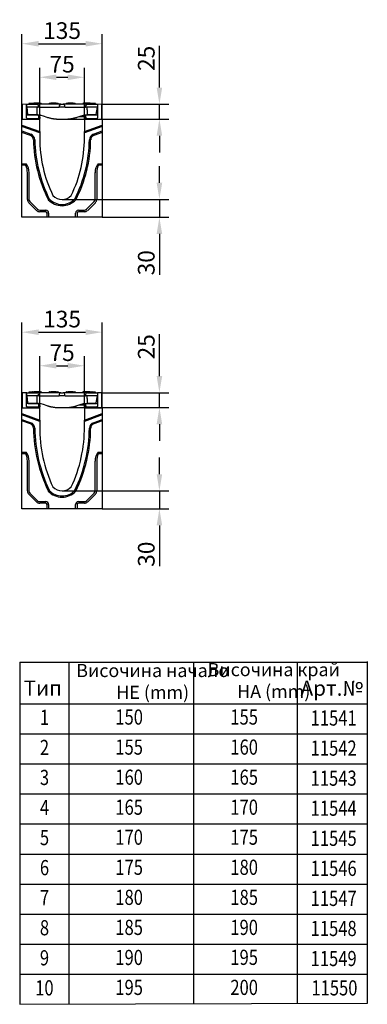
# Model space of a CAD drawing. Extents: x 98176 to 107561, y -659 to 5135.
# Drawn here: x 106978 to 107561, y -659 to 995 of the extents above; entities that cross this region are included whole.
import ezdxf

# ---------------------------------------------------------------- set-up
doc = ezdxf.new("R2010")
doc.units = 0
doc.header["$LTSCALE"] = 2.5
doc.layers.get('DEFPOINTS').update_dxf_attribs({"color": 10, "linetype": 'CONTINUOUS'})
for name, color, linetype in [('BEMASS', 10, 'CONTINUOUS'), ('DEUTSCH', 10, 'CONTINUOUS'), ('DUENN', 10, 'CONTINUOUS'), ('DUENN-18', 10, 'CONTINUOUS'), ('SICHTBAR', 10, 'CONTINUOUS'), ('TEXT35', 10, 'CONTINUOUS')]:
    doc.layers.add(name, color=color, linetype=linetype)
doc.styles.add('ACO', font='trebuc.ttf', dxfattribs={"width": 0.8})
doc.styles.add('BEMSTIL', font='isocp3.shx', dxfattribs={"width": 0.8})
doc.dimstyles.new('BEMASS', dxfattribs={"dimtxt": 3.5, "dimasz": 3.5, "dimexe": 2, "dimexo": 0, "dimgap": 1, "dimtad": 1, "dimdec": 0, "dimtxsty": 'BEMSTIL', "dimcen": 3, "dimclrd": 3, "dimclre": 3, "dimclrt": 4, "dimazin": 3, "dimtfac": 0.875, "dimtdec": 0, "dimtmove": 0, "dimatfit": 3, "dimtolj": 1})

# ---------------------------------------------------------------- blocks, each defined once
blk = doc.blocks.new('*D196')
at = {"layer": 'BEMASS', "color": 3}
for p, q in [((107011.1, 827.1), (107011.1, 914.3)), ((107086.1, 827.1), (107086.1, 914.3)), ((107039.1, 898.3), (107058.1, 898.3))]:
    blk.add_line(p, q, dxfattribs=at)
for points in [[(107039.1, 903), (107039.1, 893.6), (107011.1, 898.3)], [(107058.1, 903), (107058.1, 893.6), (107086.1, 898.3)]]:
    blk.add_solid(points, dxfattribs=at)
at = {"layer": 'DEFPOINTS', "color": 0}
for p in [(107086.1, 898.3), (107011.1, 827.1), (107086.1, 827.1)]:
    blk.add_point(p, dxfattribs=at)
at = {"layer": 'BEMASS', "color": 4, "insert": (107048.6, 920.3), "char_height": 28, "attachment_point": 5, "style": 'BEMSTIL'}
blk.add_mtext('\\A1;75', dxfattribs=at)
blk = doc.blocks.new('*D197')
at = {"layer": 'BEMASS', "color": 3}
for p, q in [((106981.1, 827.1), (106981.1, 970.7)), ((107116.1, 827.1), (107116.1, 970.7)), ((107009.1, 954.7), (107088.1, 954.7))]:
    blk.add_line(p, q, dxfattribs=at)
for points in [[(107009.1, 959.3), (107009.1, 950), (106981.1, 954.7)], [(107088.1, 959.3), (107088.1, 950), (107116.1, 954.7)]]:
    blk.add_solid(points, dxfattribs=at)
at = {"layer": 'DEFPOINTS', "color": 0}
for p in [(107116.1, 954.7), (106981.1, 827.1), (107116.1, 827.1)]:
    blk.add_point(p, dxfattribs=at)
at = {"layer": 'BEMASS', "color": 4, "insert": (107048.6, 976.7), "char_height": 28, "attachment_point": 5, "style": 'BEMSTIL'}
blk.add_mtext('\\A1;135', dxfattribs=at)
blk = doc.blocks.new('*D198')
at = {"layer": 'BEMASS', "color": 3}
for p, q in [((107211.9, 881.1), (107211.9, 951.2)), ((107115.6, 853.1), (107227.9, 853.1)), ((107211.9, 828.1), (107211.9, 853.1)), ((107057.5, 828.1), (107227.9, 828.1)), ((107211.9, 800.1), (107211.9, 772.1))]:
    blk.add_line(p, q, dxfattribs=at)
for points in [[(107207.3, 881.1), (107216.6, 881.1), (107211.9, 853.1)], [(107207.3, 800.1), (107216.6, 800.1), (107211.9, 828.1)]]:
    blk.add_solid(points, dxfattribs=at)
at = {"layer": 'DEFPOINTS', "color": 0}
for p in [(107115.6, 853.1), (107211.9, 853.1), (107057.5, 828.1)]:
    blk.add_point(p, dxfattribs=at)
at = {"layer": 'BEMASS', "color": 4, "insert": (107189.9, 930.1), "char_height": 28, "attachment_point": 5, "rotation": 90, "style": 'BEMSTIL'}
blk.add_mtext('\\A1;25', dxfattribs=at)
blk = doc.blocks.new('*D200')
at = {"layer": 'BEMASS', "color": 3}
for p, q in [((107211.9, 721.1), (107211.9, 749.1)), ((107048.6, 693.1), (107227.9, 693.1)), ((107211.9, 693.1), (107211.9, 663.1)), ((107116.1, 663.1), (107227.9, 663.1)), ((107211.9, 635.1), (107211.9, 566.4))]:
    blk.add_line(p, q, dxfattribs=at)
for points in [[(107207.3, 721.1), (107216.6, 721.1), (107211.9, 693.1)], [(107207.3, 635.1), (107216.6, 635.1), (107211.9, 663.1)]]:
    blk.add_solid(points, dxfattribs=at)
at = {"layer": 'DEFPOINTS', "color": 0}
for p in [(107048.6, 693.1), (107116.1, 663.1), (107211.9, 663.1)]:
    blk.add_point(p, dxfattribs=at)
at = {"layer": 'BEMASS', "color": 4, "insert": (107189.9, 586.7), "char_height": 28, "attachment_point": 5, "rotation": 90, "style": 'BEMSTIL'}
blk.add_mtext('\\A1;30', dxfattribs=at)
blk = doc.blocks.new('*D202')
at = {"layer": 'BEMASS', "color": 3}
for p, q in [((107011.1, 342.4), (107011.1, 429.7)), ((107039.1, 413.7), (107058.1, 413.7)), ((107086.1, 342.4), (107086.1, 429.7))]:
    blk.add_line(p, q, dxfattribs=at)
for points in [[(107039.1, 418.4), (107039.1, 409), (107011.1, 413.7)], [(107058.1, 418.4), (107058.1, 409), (107086.1, 413.7)]]:
    blk.add_solid(points, dxfattribs=at)
at = {"layer": 'DEFPOINTS', "color": 0}
for p in [(107086.1, 413.7), (107011.1, 342.4), (107086.1, 342.4)]:
    blk.add_point(p, dxfattribs=at)
at = {"layer": 'BEMASS', "color": 4, "insert": (107048.6, 435.7), "char_height": 28, "attachment_point": 5, "style": 'BEMSTIL'}
blk.add_mtext('\\A1;75', dxfattribs=at)
blk = doc.blocks.new('*D203')
at = {"layer": 'BEMASS', "color": 3}
for p, q in [((106981.1, 342.4), (106981.1, 486.1)), ((107116.1, 342.4), (107116.1, 486.1)), ((107009.1, 470.1), (107088.1, 470.1))]:
    blk.add_line(p, q, dxfattribs=at)
for points in [[(107009.1, 474.7), (107009.1, 465.4), (106981.1, 470.1)], [(107088.1, 474.7), (107088.1, 465.4), (107116.1, 470.1)]]:
    blk.add_solid(points, dxfattribs=at)
at = {"layer": 'DEFPOINTS', "color": 0}
for p in [(107116.1, 470.1), (106981.1, 342.4), (107116.1, 342.4)]:
    blk.add_point(p, dxfattribs=at)
at = {"layer": 'BEMASS', "color": 4, "insert": (107048.6, 492.1), "char_height": 28, "attachment_point": 5, "style": 'BEMSTIL'}
blk.add_mtext('\\A1;135', dxfattribs=at)
blk = doc.blocks.new('*D204')
at = {"layer": 'BEMASS', "color": 3}
for p, q in [((107211.9, 396.4), (107211.9, 466.6)), ((107115.6, 368.4), (107227.9, 368.4)), ((107211.9, 343.5), (107211.9, 368.4)), ((107057.5, 343.5), (107227.9, 343.5)), ((107211.9, 315.5), (107211.9, 287.5))]:
    blk.add_line(p, q, dxfattribs=at)
for points in [[(107207.3, 396.4), (107216.6, 396.4), (107211.9, 368.4)], [(107207.3, 315.5), (107216.6, 315.5), (107211.9, 343.5)]]:
    blk.add_solid(points, dxfattribs=at)
at = {"layer": 'DEFPOINTS', "color": 0}
for p in [(107115.6, 368.4), (107211.9, 368.4), (107057.5, 343.5)]:
    blk.add_point(p, dxfattribs=at)
at = {"layer": 'BEMASS', "color": 4, "insert": (107189.9, 445.5), "char_height": 28, "attachment_point": 5, "rotation": 90, "style": 'BEMSTIL'}
blk.add_mtext('\\A1;25', dxfattribs=at)
blk = doc.blocks.new('*D206')
at = {"layer": 'BEMASS', "color": 3}
for p, q in [((107211.9, 231.4), (107211.9, 259.4)), ((107048.6, 203.4), (107227.9, 203.4)), ((107211.9, 203.4), (107211.9, 173.4)), ((107116.1, 173.4), (107227.9, 173.4)), ((107211.9, 145.4), (107211.9, 76.8))]:
    blk.add_line(p, q, dxfattribs=at)
for points in [[(107207.3, 231.4), (107216.6, 231.4), (107211.9, 203.4)], [(107207.3, 145.4), (107216.6, 145.4), (107211.9, 173.4)]]:
    blk.add_solid(points, dxfattribs=at)
at = {"layer": 'DEFPOINTS', "color": 0}
for p in [(107048.6, 203.4), (107116.1, 173.4), (107211.9, 173.4)]:
    blk.add_point(p, dxfattribs=at)
at = {"layer": 'BEMASS', "color": 4, "insert": (107189.9, 97.1), "char_height": 28, "attachment_point": 5, "rotation": 90, "style": 'BEMSTIL'}
blk.add_mtext('\\A1;30', dxfattribs=at)

msp = doc.modelspace()

# ---------------------------------------------------------------- linework, layer by layer
at = {"layer": 'DUENN', "color": 133}
for p, q in [((106977.5, -84.5), (107560.7, -84.5)), ((106977.5, -84.5), (106977.5, -659.1)), ((107059.9, -84.5), (107059.9, -659.1)), ((107269.4, -84.5), (107269.4, -658.2)), ((107443, -84.5), (107443, -657.7)), ((107560.7, -82.9), (107560.7, -657.5)), ((106977.5, -154.1), (107560.7, -154.1)), ((106977.5, -204.6), (107560.7, -204.6)), ((106977.5, -255.1), (107560.7, -255.1)), ((106977.5, -305.6), (107560.7, -305.6)), ((106977.5, -356.1), (107560.7, -356.1)), ((106977.5, -406.6), (107560.7, -406.6)), ((106977.5, -457.1), (107560.7, -457.1)), ((106977.5, -507.6), (107560.7, -507.6)), ((106977.5, -558.1), (107560.7, -558.1)), ((106977.5, -608.6), (107560.7, -608.6)), ((106977.5, -659.1), (107560.7, -657.4))]:
    msp.add_line(p, q, dxfattribs=at)
at = {"layer": 'DUENN-18', "color": 133}
for p, q in [((106998.1, 854.1), (106992.7, 854.1)), ((106992.7, 854.1), (106992.7, 853.1)), ((106997.9, 853.6), (106997.9, 853.1)), ((106998.9, 854.6), (107001.4, 854.6)), ((107010.4, 854.6), (107001.4, 854.6)), ((107010.4, 854.6), (107012.9, 854.6)), ((107013.9, 853.6), (107013.9, 853.1)), ((107026.4, 853.6), (107026.4, 853.1)), ((107027.4, 854.6), (107029.9, 854.6)), ((107038.9, 854.6), (107029.9, 854.6)), ((107038.9, 854.6), (107041.4, 854.6)), ((107042.4, 853.6), (107042.4, 853.1)), ((107054.9, 853.6), (107054.9, 853.1)), ((107055.9, 854.6), (107058.4, 854.6)), ((107067.4, 854.6), (107058.4, 854.6)), ((107067.4, 854.6), (107069.9, 854.6)), ((107070.9, 853.6), (107070.9, 853.1)), ((107083.4, 853.6), (107083.4, 853.1)), ((107084.4, 854.6), (107086.9, 854.6)), ((107095.9, 854.6), (107086.9, 854.6)), ((107095.9, 854.6), (107098.4, 854.6)), ((107099.4, 854.1), (107099.2, 854.1)), ((107102.5, 854.1), (107099.4, 854.1)), ((107099.4, 853.6), (107099.4, 853.1)), ((107104.4, 854.1), (107102.5, 854.1)), ((107104.5, 854.1), (107104.4, 854.1)), ((107104.5, 854.1), (107104.5, 853.1)), ((106981.1, 818.1), (107011.1, 807.1)), ((107011.1, 804.9), (106981.1, 815.8)), ((107086.1, 807.1), (107116.1, 818.1)), ((107116.1, 815.8), (107086.1, 804.9)), ((106981.1, 808.1), (106996.2, 802.6)), ((106995.4, 800.6), (106981.1, 805.8)), ((107101.1, 802.6), (107116.1, 808.1)), ((107116.1, 805.8), (107101.9, 800.6)), ((106981.1, 753.1), (106988.1, 753.1)), ((106988.1, 750.4), (106981.1, 750.4)), ((107109.1, 753.1), (107116.1, 753.1)), ((107116.1, 750.4), (107109.1, 750.4)), ((106990.5, 693.1), (106990.5, 738.1)), ((106993.1, 738.1), (106993.1, 693.1)), ((107104.1, 693.1), (107104.1, 738.1)), ((107106.8, 738.1), (107106.8, 693.1)), ((107005.7, 674.6), (106992.7, 687.6)), ((106994.6, 689.5), (107007.6, 676.5)), ((107089.7, 676.5), (107102.7, 689.5)), ((107104.6, 687.6), (107091.6, 674.6)), ((107011.1, 675.1), (107021.1, 675.1)), ((107021.1, 672.4), (107011.1, 672.4)), ((107023.5, 663.1), (107023.5, 670.1)), ((107026.1, 670.1), (107026.1, 663.1)), ((107071.1, 663.1), (107071.1, 670.1)), ((107073.8, 670.1), (107073.8, 663.1)), ((107076.1, 675.1), (107086.1, 675.1)), ((107086.1, 672.4), (107076.1, 672.4)), ((106998.1, 369.4), (106992.7, 369.4)), ((106992.7, 369.4), (106992.7, 368.4)), ((106997.9, 369), (106997.9, 368.4)), ((106998.9, 369.9), (107001.4, 369.9)), ((107010.4, 369.9), (107001.4, 369.9)), ((107010.4, 369.9), (107012.9, 369.9)), ((107013.9, 369), (107013.9, 368.4)), ((107026.4, 369), (107026.4, 368.4)), ((107027.4, 369.9), (107029.9, 369.9)), ((107038.9, 369.9), (107029.9, 369.9)), ((107038.9, 369.9), (107041.4, 369.9)), ((107042.4, 369), (107042.4, 368.4)), ((107054.9, 369), (107054.9, 368.4)), ((107055.9, 369.9), (107058.4, 369.9)), ((107067.4, 369.9), (107058.4, 369.9)), ((107067.4, 369.9), (107069.9, 369.9)), ((107070.9, 369), (107070.9, 368.4)), ((107083.4, 369), (107083.4, 368.4)), ((107084.4, 369.9), (107086.9, 369.9)), ((107095.9, 369.9), (107086.9, 369.9)), ((107095.9, 369.9), (107098.4, 369.9)), ((107099.4, 369.4), (107099.2, 369.4)), ((107102.5, 369.4), (107099.4, 369.4)), ((107099.4, 369), (107099.4, 368.4)), ((107104.4, 369.4), (107102.5, 369.4)), ((107104.5, 369.4), (107104.4, 369.4)), ((107104.5, 369.4), (107104.5, 368.4)), ((106981.1, 333.4), (107011.1, 322.5)), ((107011.1, 320.2), (106981.1, 331.2)), ((107086.1, 322.5), (107116.1, 333.4)), ((107116.1, 331.2), (107086.1, 320.2)), ((106981.1, 323.5), (106996.2, 318)), ((106995.4, 316), (106981.1, 321.2)), ((107101.1, 318), (107116.1, 323.5)), ((107116.1, 321.2), (107101.9, 316)), ((106981.1, 268.4), (106988.1, 268.4)), ((106988.1, 265.8), (106981.1, 265.8)), ((107109.1, 268.4), (107116.1, 268.4)), ((107116.1, 265.8), (107109.1, 265.8)), ((106990.5, 203.4), (106990.5, 253.4)), ((106993.1, 253.4), (106993.1, 203.4)), ((107104.1, 203.4), (107104.1, 253.4)), ((107106.8, 253.4), (107106.8, 203.4)), ((106994.6, 199.9), (107007.6, 186.9)), ((107089.7, 186.9), (107102.7, 199.9)), ((107005.7, 185), (106992.7, 198)), ((107011.1, 185.4), (107021.1, 185.4)), ((107021.1, 182.8), (107011.1, 182.8)), ((107076.1, 185.4), (107086.1, 185.4)), ((107086.1, 182.8), (107076.1, 182.8)), ((107104.6, 198), (107091.6, 185)), ((107023.5, 173.4), (107023.5, 180.4)), ((107026.1, 180.4), (107026.1, 173.4)), ((107071.1, 173.4), (107071.1, 180.4)), ((107073.8, 180.4), (107073.8, 173.4))]:
    msp.add_line(p, q, dxfattribs=at)
for centre, radius, start, end in [((106998.9, 853.6), 1, 90, 177), ((107012.9, 853.6), 1, 3, 90), ((107027.4, 853.6), 1, 90, 177), ((107041.4, 853.6), 1, 3, 90), ((107055.9, 853.6), 1, 90, 177), ((107069.9, 853.6), 1, 3, 90), ((107084.4, 853.6), 1, 90, 177), ((107098.4, 853.6), 1, 3, 90), ((106992.7, 793.1), 8, 1.6719, 70), ((106992.7, 793.1), 10.1, 1.6719, 70), ((107104.6, 793.1), 10.1, 110, 178.3281), ((107104.6, 793.1), 8, 110, 178.3281), ((107229.2, 796.3), 228.5, 180.7554, 206.9991), ((107230, 796.3), 227.1, 180.7454, 206.7618), ((106867.3, 796.3), 227.1, 333.2382, 359.2546), ((106868.1, 796.3), 228.5, 333.0009, 359.2446), ((106971.1, 739), 22.1, 357.4457, 39.4242), ((106961.2, 738.9), 29.2, 358.2903, 23.0425), ((107126.2, 739), 22.1, 140.5758, 182.5543), ((107136.1, 738.9), 29.2, 156.9575, 181.7097), ((106998.1, 693.1), 7.68, 180, 225), ((106998.1, 693.1), 5, 180, 225), ((107048.6, 714.1), 31.5, 222.8955, 317.1045), ((107048.6, 714.1), 29.4, 222.8955, 317.1045), ((107099.1, 693.1), 5, 315, 0), ((107099.1, 693.1), 7.68, 315, 0), ((107011.1, 680.1), 7.68, 225, 270), ((107011.1, 680.1), 5, 225, 270), ((107021.1, 670.1), 5, 0, 90), ((107021.1, 670.1), 2.32, 0, 90), ((107076.1, 670.1), 5, 90, 180), ((107076.1, 670.1), 2.32, 90, 180), ((107086.1, 680.1), 5, 270, 315), ((107086.1, 680.1), 7.68, 270, 315), ((106998.9, 368.9), 1, 90, 177), ((107012.9, 368.9), 1, 3, 90), ((107027.4, 368.9), 1, 90, 177), ((107041.4, 368.9), 1, 3, 90), ((107055.9, 368.9), 1, 90, 177), ((107069.9, 368.9), 1, 3, 90), ((107084.4, 368.9), 1, 90, 177), ((107098.4, 368.9), 1, 3, 90), ((106992.7, 308.5), 8, 1.6719, 70), ((106992.7, 308.5), 10.1, 1.6719, 70), ((107104.6, 308.5), 10.1, 110, 178.3281), ((107104.6, 308.5), 8, 110, 178.3281), ((107250.8, 311.8), 250.1, 180.7052, 205.784), ((107251.8, 311.8), 249, 180.6954, 205.5401), ((106845.5, 311.8), 249, 334.4599, 359.3046), ((106846.5, 311.8), 250.1, 334.216, 359.2948), ((106971.1, 254.4), 22.1, 357.4457, 39.4242), ((106961.2, 254.3), 29.2, 358.2903, 23.0425), ((107126.2, 254.4), 22.1, 140.5758, 182.5543), ((107136.1, 254.3), 29.2, 156.9575, 181.7097), ((106998.1, 203.4), 7.68, 180, 225), ((106998.1, 203.4), 5, 180, 225), ((107048.6, 224.4), 31.5, 222.8955, 317.1045), ((107048.6, 224.4), 29.4, 222.8955, 317.1045), ((107099.1, 203.4), 5, 315, 0), ((107099.1, 203.4), 7.68, 315, 0), ((107011.1, 190.4), 7.68, 225, 270), ((107011.1, 190.4), 5, 225, 270), ((107021.1, 180.4), 5, 0, 90), ((107021.1, 180.4), 2.32, 0, 90), ((107076.1, 180.4), 5, 90, 180), ((107076.1, 180.4), 2.32, 90, 180), ((107086.1, 190.4), 5, 270, 315), ((107086.1, 190.4), 7.68, 270, 315)]:
    msp.add_arc(centre, radius, start, end, dxfattribs=at)
at = {"layer": 'SICHTBAR', "color": 133}
for p, q in [((106989.1, 852.7), (106981.6, 853.1)), ((106981.6, 853.1), (106981.6, 827.1)), ((106989.4, 852.6), (106989.1, 852.7)), ((106989.1, 830), (106989.1, 852.7)), ((106989.4, 853.1), (107006.3, 853.1)), ((106989.4, 848.1), (106989.4, 853.1)), ((106989.4, 848.1), (106990.7, 835.9)), ((107009.4, 848.1), (106989.4, 848.1)), ((107015.4, 853.1), (107006.3, 853.1)), ((107009.4, 848.1), (107009.3, 850.2)), ((107009.4, 848.1), (107015.4, 848.1)), ((107037.6, 853.1), (107015.4, 853.1)), ((107015.4, 848.1), (107037.6, 848.1)), ((107046.8, 853.1), (107037.6, 853.1)), ((107037.6, 848.1), (107043.6, 848.1)), ((107043.8, 850.2), (107043.6, 848.1)), ((107053.6, 848.1), (107043.6, 848.1)), ((107046.8, 853.1), (107050.5, 853.1)), ((107059.6, 853.1), (107050.5, 853.1)), ((107053.6, 848.1), (107053.5, 850.2)), ((107053.6, 848.1), (107059.6, 848.1)), ((107081.9, 853.1), (107059.6, 853.1)), ((107059.6, 848.1), (107081.9, 848.1)), ((107091, 853.1), (107081.9, 853.1)), ((107081.9, 848.1), (107087.9, 848.1)), ((107088, 850.2), (107087.9, 848.1)), ((107107.9, 848.1), (107087.9, 848.1)), ((107090.8, 846.8), (107090.8, 846.8)), ((107091, 853.1), (107107.9, 853.1)), ((107106, 835.9), (107107.9, 848.1)), ((107107.9, 853.1), (107107.9, 848.1)), ((107108.1, 852.7), (107107.9, 852.6)), ((107115.6, 853.1), (107108.1, 852.7)), ((107108.1, 852.7), (107108.1, 830)), ((107115.6, 827.1), (107115.6, 853.1)), ((107011.1, 828.7), (106990.1, 829)), ((107007.1, 835), (106991.2, 835)), ((106991.7, 835.1), (106992.2, 835.1)), ((106991.7, 835.1), (106991.7, 835.1)), ((106992.2, 835.1), (107006, 835.1)), ((107006, 836), (107006, 835.1)), ((107006, 835.1), (107006.5, 835.1)), ((107006.5, 835.1), (107011.1, 835.1)), ((107009.1, 833.4), (107008.9, 829.6)), ((107009, 831.6), (107011.1, 831.5)), ((107009.1, 833.5), (107009.1, 834.1)), ((107009.1, 833.5), (107009.1, 833.4)), ((107011.1, 831.5), (107011.1, 831)), ((107011.1, 831), (107011.1, 829)), ((107011.1, 828.7), (107011.1, 829)), ((107011.1, 827.1), (107011.1, 828.7)), ((107012.7, 834.8), (107016.7, 833.5)), ((107016.7, 833.5), (107023.3, 831.3)), ((107043.6, 828.1), (107053.6, 828.1)), ((107074, 831.3), (107080.6, 833.5)), ((107078, 832.6), (107088.2, 832.6)), ((107080.6, 833.5), (107084.6, 834.8)), ((107086.1, 835.1), (107090.8, 835.1)), ((107086.1, 831.5), (107088.2, 831.6)), ((107086.1, 831), (107086.1, 831.5)), ((107086.1, 829), (107086.1, 831)), ((107107.2, 829), (107086.1, 828.7)), ((107086.1, 829), (107086.1, 828.7)), ((107086.1, 827.1), (107086.1, 828.7)), ((107088.1, 833.5), (107088.2, 834.1)), ((107088.1, 833.4), (107088.1, 833.5)), ((107088.3, 829.6), (107088.1, 833.4)), ((107088.1, 833.4), (107088.3, 829.6)), ((107106.1, 835), (107090.2, 835)), ((107090.8, 835.1), (107091.3, 835.1)), ((107091.3, 836), (107091.3, 835.1)), ((107091.3, 835.1), (107104.5, 835.1)), ((107095.1, 835), (107095.1, 835.1)), ((107096.6, 835.1), (107096.6, 835)), ((107096.8, 835.1), (107096.8, 835)), ((107104.5, 835.1), (107105, 835.1)), ((106981.1, 818.1), (106981.1, 827.1)), ((107011.1, 827.1), (106981.1, 827.1)), ((106981.1, 815.8), (106981.1, 818.1)), ((106981.1, 808.1), (106981.1, 815.8)), ((107011.1, 807.1), (107011.1, 827.1)), ((107086.1, 827.1), (107086.1, 807.1)), ((107116.1, 827.1), (107086.1, 827.1)), ((107116.1, 827.1), (107116.1, 818.1)), ((107116.1, 818.1), (107116.1, 815.8)), ((107116.1, 815.8), (107116.1, 808.1)), ((106981.1, 805.8), (106981.1, 808.1)), ((106981.1, 753.1), (106981.1, 805.8)), ((107011.1, 807.1), (107011.1, 804.9)), ((107011.1, 804.9), (107011.1, 796.1)), ((107086.1, 804.9), (107086.1, 807.1)), ((107086.1, 796.1), (107086.1, 804.9)), ((107116.1, 808.1), (107116.1, 805.8)), ((107116.1, 805.8), (107116.1, 753.1)), ((106981.1, 750.4), (106981.1, 753.1)), ((106981.1, 663.1), (106981.1, 750.4)), ((107116.1, 753.1), (107116.1, 750.4)), ((107116.1, 750.4), (107116.1, 663.1)), ((107023.5, 663.1), (106981.1, 663.1)), ((107026.1, 663.1), (107023.5, 663.1)), ((107071.1, 663.1), (107026.1, 663.1)), ((107073.8, 663.1), (107071.1, 663.1)), ((107116.1, 663.1), (107073.8, 663.1)), ((106989.1, 368.1), (106981.6, 368.4)), ((106981.6, 368.4), (106981.6, 342.4)), ((106989.4, 368), (106989.1, 368.1)), ((106989.1, 345.4), (106989.1, 368.1)), ((106989.4, 368.4), (107006.3, 368.4)), ((106989.4, 363.4), (106989.4, 368.4)), ((107015.4, 368.4), (107006.3, 368.4)), ((107009.4, 363.4), (107009.3, 365.6)), ((107037.6, 368.4), (107015.4, 368.4)), ((107046.8, 368.4), (107037.6, 368.4)), ((107043.8, 365.6), (107043.6, 363.4)), ((107046.8, 368.4), (107050.5, 368.4)), ((107059.6, 368.4), (107050.5, 368.4)), ((107053.6, 363.4), (107053.5, 365.6)), ((107081.9, 368.4), (107059.6, 368.4)), ((107091, 368.4), (107081.9, 368.4)), ((107088, 365.6), (107087.9, 363.4)), ((107091, 368.4), (107107.9, 368.4)), ((107107.9, 368.4), (107107.9, 363.4)), ((107108.1, 368.1), (107107.9, 368)), ((107115.6, 368.4), (107108.1, 368.1)), ((107108.1, 368.1), (107108.1, 345.4)), ((107115.6, 342.4), (107115.6, 368.4)), ((106989.4, 363.4), (106990.7, 351.3)), ((107009.4, 363.4), (106989.4, 363.4)), ((107007.1, 350.4), (106991.2, 350.4)), ((106991.7, 350.4), (106992.2, 350.4)), ((106991.7, 350.4), (106991.7, 350.4)), ((106992.2, 350.4), (107006, 350.4)), ((107006, 351.4), (107006, 350.4)), ((107006, 350.4), (107006.5, 350.4)), ((107006.5, 350.4), (107011.1, 350.4)), ((107009.1, 348.8), (107008.9, 344.9)), ((107009.1, 348.9), (107009.1, 349.5)), ((107009.1, 348.9), (107009.1, 348.8)), ((107009.4, 363.4), (107015.4, 363.4)), ((107012.7, 350.2), (107016.7, 348.9)), ((107015.4, 363.4), (107037.6, 363.4)), ((107016.7, 348.9), (107023.3, 346.7)), ((107037.6, 363.4), (107043.6, 363.4)), ((107053.6, 363.4), (107043.6, 363.4)), ((107053.6, 363.4), (107059.6, 363.4)), ((107059.6, 363.4), (107081.9, 363.4)), ((107074, 346.7), (107080.6, 348.9)), ((107078, 348), (107088.2, 348)), ((107080.6, 348.9), (107084.6, 350.2)), ((107081.9, 363.4), (107087.9, 363.4)), ((107086.1, 350.4), (107090.8, 350.4)), ((107107.9, 363.4), (107087.9, 363.4)), ((107088.1, 348.9), (107088.2, 349.5)), ((107088.1, 348.8), (107088.1, 348.9)), ((107088.3, 344.9), (107088.1, 348.8)), ((107088.1, 348.8), (107088.3, 344.9)), ((107106.1, 350.4), (107090.2, 350.4)), ((107090.8, 362.2), (107090.8, 362.2)), ((107090.8, 350.4), (107091.3, 350.4)), ((107091.3, 351.4), (107091.3, 350.4)), ((107091.3, 350.4), (107104.5, 350.4)), ((107095.1, 350.4), (107095.1, 350.4)), ((107096.6, 350.4), (107096.6, 350.4)), ((107096.8, 350.4), (107096.8, 350.4)), ((107104.5, 350.4), (107105, 350.4)), ((107106, 351.3), (107107.9, 363.4)), ((106981.1, 333.4), (106981.1, 342.4)), ((107011.1, 342.4), (106981.1, 342.4)), ((106981.1, 331.2), (106981.1, 333.4)), ((106981.1, 323.5), (106981.1, 331.2)), ((107011.1, 344.1), (106990.1, 344.4)), ((107009, 347), (107011.1, 346.9)), ((107011.1, 346.9), (107011.1, 346.4)), ((107011.1, 346.4), (107011.1, 344.4)), ((107011.1, 344.1), (107011.1, 344.4)), ((107011.1, 342.4), (107011.1, 344.1)), ((107011.1, 322.5), (107011.1, 342.4)), ((107043.6, 343.4), (107053.6, 343.4)), ((107086.1, 346.9), (107088.2, 347)), ((107086.1, 346.4), (107086.1, 346.9)), ((107086.1, 344.4), (107086.1, 346.4)), ((107107.2, 344.4), (107086.1, 344.1)), ((107086.1, 344.4), (107086.1, 344.1)), ((107086.1, 342.4), (107086.1, 344.1)), ((107086.1, 342.4), (107086.1, 322.5)), ((107116.1, 342.4), (107086.1, 342.4)), ((107116.1, 342.4), (107116.1, 333.4)), ((107116.1, 333.4), (107116.1, 331.2)), ((107116.1, 331.2), (107116.1, 323.5)), ((106981.1, 321.2), (106981.1, 323.5)), ((106981.1, 268.4), (106981.1, 321.2)), ((107011.1, 322.5), (107011.1, 320.2)), ((107011.1, 320.2), (107011.1, 311.4)), ((107086.1, 320.2), (107086.1, 322.5)), ((107086.1, 311.4), (107086.1, 320.2)), ((107116.1, 323.5), (107116.1, 321.2)), ((107116.1, 321.2), (107116.1, 268.4)), ((106981.1, 265.8), (106981.1, 268.4)), ((106981.1, 173.4), (106981.1, 265.8)), ((107116.1, 268.4), (107116.1, 265.8)), ((107116.1, 265.8), (107116.1, 173.4)), ((107023.5, 173.4), (106981.1, 173.4)), ((107026.1, 173.4), (107023.5, 173.4)), ((107071.1, 173.4), (107026.1, 173.4)), ((107073.8, 173.4), (107071.1, 173.4)), ((107116.1, 173.4), (107073.8, 173.4))]:
    msp.add_line(p, q, dxfattribs=at)
at = {"layer": 'SICHTBAR', "color": 133, "flags": 128}
for points in [[(107006.5, 846.6), (107006.5, 846.2), (107006.4, 845.7), (107006.4, 845.3), (107006.4, 844.9), (107006.4, 844.4), (107006.4, 844), (107006.3, 843.5), (107006.3, 843.1), (107006.3, 842.6), (107006.3, 842.2), (107006.3, 841.8), (107006.3, 841.3), (107006.2, 840.9), (107006.2, 840.4), (107006.2, 840), (107006.2, 839.5), (107006.2, 839.1), (107006.1, 838.7), (107006.1, 838.2), (107006.1, 837.8), (107006.1, 837.3), (107006.1, 836.9), (107006, 836.4), (107006, 836)], [(107006.9, 848.1), (107006.9, 848), (107006.9, 847.9), (107006.8, 847.9), (107006.8, 847.8), (107006.8, 847.8), (107006.7, 847.7), (107006.7, 847.7), (107006.7, 847.6), (107006.7, 847.5), (107006.6, 847.5), (107006.6, 847.4), (107006.6, 847.4), (107006.6, 847.3), (107006.6, 847.2), (107006.6, 847.2), (107006.5, 847.1), (107006.5, 847.1), (107006.5, 847), (107006.5, 846.9), (107006.5, 846.9), (107006.5, 846.8), (107006.5, 846.8), (107006.5, 846.7), (107006.5, 846.6)], [(107090.8, 846.6), (107090.8, 846.7), (107090.8, 846.8), (107090.8, 846.8), (107090.8, 846.9), (107090.8, 846.9), (107090.8, 847), (107090.8, 847.1), (107090.7, 847.1), (107090.7, 847.2), (107090.7, 847.2), (107090.7, 847.3), (107090.7, 847.4), (107090.7, 847.4), (107090.6, 847.5), (107090.6, 847.5), (107090.6, 847.6), (107090.6, 847.7), (107090.5, 847.7), (107090.5, 847.8), (107090.5, 847.8), (107090.5, 847.9), (107090.4, 847.9), (107090.4, 848), (107090.4, 848.1)], [(107091.3, 836), (107091.2, 836.4), (107091.2, 836.9), (107091.2, 837.3), (107091.2, 837.8), (107091.2, 838.2), (107091.2, 838.7), (107091.1, 839.1), (107091.1, 839.5), (107091.1, 840), (107091.1, 840.4), (107091.1, 840.9), (107091, 841.3), (107091, 841.8), (107091, 842.2), (107091, 842.6), (107091, 843.1), (107090.9, 843.5), (107090.9, 844), (107090.9, 844.4), (107090.9, 844.9), (107090.9, 845.3), (107090.8, 845.7), (107090.8, 846.2), (107090.8, 846.6)], [(107011.1, 835.1), (107011.2, 835.1), (107011.3, 835), (107011.3, 835), (107011.4, 835), (107011.5, 835), (107011.5, 835), (107011.6, 835), (107011.7, 835), (107011.7, 835), (107011.8, 835), (107011.8, 835), (107011.9, 835), (107012, 835), (107012, 835), (107012.1, 835), (107012.2, 834.9), (107012.2, 834.9), (107012.3, 834.9), (107012.4, 834.9), (107012.4, 834.9), (107012.5, 834.9), (107012.6, 834.8), (107012.6, 834.8), (107012.7, 834.8)], [(107023.3, 831.3), (107024.2, 831), (107025, 830.8), (107025.8, 830.5), (107026.7, 830.3), (107027.5, 830.1), (107028.3, 829.9), (107029.2, 829.7), (107030, 829.5), (107030.8, 829.3), (107031.7, 829.2), (107032.5, 829), (107033.4, 828.9), (107034.2, 828.7), (107035.1, 828.6), (107035.9, 828.5), (107036.8, 828.4), (107037.6, 828.3), (107038.5, 828.3), (107039.3, 828.2), (107040.2, 828.1), (107041, 828.1), (107041.9, 828.1), (107042.8, 828.1), (107043.6, 828.1)], [(107053.6, 828.1), (107054.5, 828.1), (107055.4, 828.1), (107056.2, 828.1), (107057.1, 828.1), (107058, 828.2), (107058.8, 828.3), (107059.7, 828.3), (107060.5, 828.4), (107061.4, 828.5), (107062.2, 828.6), (107063.1, 828.7), (107063.9, 828.9), (107064.8, 829), (107065.6, 829.2), (107066.5, 829.3), (107067.3, 829.5), (107068.1, 829.7), (107069, 829.9), (107069.8, 830.1), (107070.6, 830.3), (107071.5, 830.5), (107072.3, 830.8), (107073.1, 831), (107074, 831.3)], [(107084.6, 834.8), (107084.7, 834.8), (107084.7, 834.8), (107084.8, 834.9), (107084.9, 834.9), (107084.9, 834.9), (107085, 834.9), (107085.1, 834.9), (107085.1, 834.9), (107085.2, 835), (107085.3, 835), (107085.3, 835), (107085.4, 835), (107085.4, 835), (107085.5, 835), (107085.6, 835), (107085.6, 835), (107085.7, 835), (107085.8, 835), (107085.8, 835), (107085.9, 835), (107086, 835), (107086, 835), (107086.1, 835.1), (107086.1, 835.1)], [(107088.2, 834.1), (107088.2, 834.3), (107088.3, 834.5), (107088.4, 834.6), (107088.5, 834.8), (107088.6, 834.9), (107088.8, 835), (107089, 835), (107089.1, 835), (107089.1, 835), (107089.1, 835), (107089.3, 835), (107089.4, 835), (107089.5, 835), (107089.6, 835), (107089.8, 835), (107090, 835), (107090.2, 835)], [(107106.1, 835), (107106.3, 835), (107106.5, 835), (107106.7, 835), (107106.8, 835), (107106.9, 835), (107107, 835), (107107.1, 835), (107107.2, 835), (107107.2, 835), (107107.3, 835), (107107.5, 835), (107107.7, 834.9), (107107.8, 834.8), (107107.9, 834.6), (107108, 834.5), (107108.1, 834.3), (107108.1, 834.1)], [(107006.5, 362), (107006.5, 361.6), (107006.4, 361.1), (107006.4, 360.7), (107006.4, 360.3), (107006.4, 359.8), (107006.4, 359.4), (107006.3, 358.9), (107006.3, 358.5), (107006.3, 358), (107006.3, 357.6), (107006.3, 357.1), (107006.3, 356.7), (107006.2, 356.3), (107006.2, 355.8), (107006.2, 355.4), (107006.2, 354.9), (107006.2, 354.5), (107006.1, 354), (107006.1, 353.6), (107006.1, 353.2), (107006.1, 352.7), (107006.1, 352.3), (107006, 351.8), (107006, 351.4)], [(107006.9, 363.4), (107006.9, 363.4), (107006.9, 363.3), (107006.8, 363.3), (107006.8, 363.2), (107006.8, 363.2), (107006.7, 363.1), (107006.7, 363.1), (107006.7, 363), (107006.7, 362.9), (107006.6, 362.9), (107006.6, 362.8), (107006.6, 362.8), (107006.6, 362.7), (107006.6, 362.6), (107006.6, 362.6), (107006.5, 362.5), (107006.5, 362.5), (107006.5, 362.4), (107006.5, 362.3), (107006.5, 362.3), (107006.5, 362.2), (107006.5, 362.1), (107006.5, 362.1), (107006.5, 362)], [(107011.1, 350.4), (107011.2, 350.4), (107011.3, 350.4), (107011.3, 350.4), (107011.4, 350.4), (107011.5, 350.4), (107011.5, 350.4), (107011.6, 350.4), (107011.7, 350.4), (107011.7, 350.4), (107011.8, 350.4), (107011.8, 350.4), (107011.9, 350.4), (107012, 350.4), (107012, 350.4), (107012.1, 350.4), (107012.2, 350.3), (107012.2, 350.3), (107012.3, 350.3), (107012.4, 350.3), (107012.4, 350.3), (107012.5, 350.3), (107012.6, 350.2), (107012.6, 350.2), (107012.7, 350.2)], [(107084.6, 350.2), (107084.7, 350.2), (107084.7, 350.2), (107084.8, 350.3), (107084.9, 350.3), (107084.9, 350.3), (107085, 350.3), (107085.1, 350.3), (107085.1, 350.3), (107085.2, 350.4), (107085.3, 350.4), (107085.3, 350.4), (107085.4, 350.4), (107085.4, 350.4), (107085.5, 350.4), (107085.6, 350.4), (107085.6, 350.4), (107085.7, 350.4), (107085.8, 350.4), (107085.8, 350.4), (107085.9, 350.4), (107086, 350.4), (107086, 350.4), (107086.1, 350.4), (107086.1, 350.4)], [(107088.2, 349.5), (107088.2, 349.7), (107088.3, 349.9), (107088.4, 350), (107088.5, 350.2), (107088.6, 350.3), (107088.8, 350.4), (107089, 350.4), (107089.1, 350.4), (107089.1, 350.4), (107089.1, 350.4), (107089.3, 350.4), (107089.4, 350.4), (107089.5, 350.4), (107089.6, 350.4), (107089.8, 350.4), (107090, 350.4), (107090.2, 350.4)], [(107090.8, 362), (107090.8, 362.1), (107090.8, 362.1), (107090.8, 362.2), (107090.8, 362.3), (107090.8, 362.3), (107090.8, 362.4), (107090.8, 362.5), (107090.7, 362.5), (107090.7, 362.6), (107090.7, 362.6), (107090.7, 362.7), (107090.7, 362.8), (107090.7, 362.8), (107090.6, 362.9), (107090.6, 362.9), (107090.6, 363), (107090.6, 363.1), (107090.5, 363.1), (107090.5, 363.2), (107090.5, 363.2), (107090.5, 363.3), (107090.4, 363.3), (107090.4, 363.4), (107090.4, 363.4)], [(107091.3, 351.4), (107091.2, 351.8), (107091.2, 352.3), (107091.2, 352.7), (107091.2, 353.2), (107091.2, 353.6), (107091.2, 354), (107091.1, 354.5), (107091.1, 354.9), (107091.1, 355.4), (107091.1, 355.8), (107091.1, 356.3), (107091, 356.7), (107091, 357.1), (107091, 357.6), (107091, 358), (107091, 358.5), (107090.9, 358.9), (107090.9, 359.4), (107090.9, 359.8), (107090.9, 360.3), (107090.9, 360.7), (107090.8, 361.1), (107090.8, 361.6), (107090.8, 362)], [(107106.1, 350.4), (107106.3, 350.4), (107106.5, 350.4), (107106.7, 350.4), (107106.8, 350.4), (107106.9, 350.4), (107107, 350.4), (107107.1, 350.4), (107107.2, 350.4), (107107.2, 350.4), (107107.3, 350.4), (107107.5, 350.4), (107107.7, 350.3), (107107.8, 350.2), (107107.9, 350), (107108, 349.9), (107108.1, 349.7), (107108.1, 349.5)], [(107023.3, 346.7), (107024.2, 346.4), (107025, 346.2), (107025.8, 345.9), (107026.7, 345.7), (107027.5, 345.5), (107028.3, 345.3), (107029.2, 345.1), (107030, 344.9), (107030.8, 344.7), (107031.7, 344.6), (107032.5, 344.4), (107033.4, 344.3), (107034.2, 344.1), (107035.1, 344), (107035.9, 343.9), (107036.8, 343.8), (107037.6, 343.7), (107038.5, 343.6), (107039.3, 343.6), (107040.2, 343.5), (107041, 343.5), (107041.9, 343.5), (107042.8, 343.4), (107043.6, 343.4)], [(107053.6, 343.4), (107054.5, 343.4), (107055.4, 343.5), (107056.2, 343.5), (107057.1, 343.5), (107058, 343.6), (107058.8, 343.6), (107059.7, 343.7), (107060.5, 343.8), (107061.4, 343.9), (107062.2, 344), (107063.1, 344.1), (107063.9, 344.3), (107064.8, 344.4), (107065.6, 344.6), (107066.5, 344.7), (107067.3, 344.9), (107068.1, 345.1), (107069, 345.3), (107069.8, 345.5), (107070.6, 345.7), (107071.5, 345.9), (107072.3, 346.2), (107073.1, 346.4), (107074, 346.7)]]:
    msp.add_lwpolyline(points, dxfattribs=at)
at = {"layer": 'SICHTBAR', "color": 133}
for centre, radius, start, end in [((107006.3, 850.1), 3, 3.0009, 90.0004), ((107046.8, 850.1), 3, 89.9996, 176.9991), ((107050.5, 850.1), 3, 3.0009, 90.0004), ((107091, 850.1), 3, 89.9996, 176.9991), ((106991.7, 836.1), 1, 186, 270), ((107105, 836.1), 1, 270, 351.2538), ((107227.1, 795), 215.9, 179.7086, 206.1606), ((106870.2, 795), 215.9, 333.8394, 0.2914), ((107048.6, 714.1), 21, 222.8955, 317.1045), ((107006.3, 365.4), 3, 3.0009, 90.0004), ((107046.8, 365.4), 3, 89.9996, 176.9991), ((107050.5, 365.4), 3, 3.0009, 90.0004), ((107091, 365.4), 3, 89.9996, 176.9991), ((106991.7, 351.4), 1, 186, 270), ((107105, 351.4), 1, 270, 351.2538), ((107248.6, 310.2), 237.5, 179.7074, 204.9248), ((106848.7, 310.2), 237.5, 335.0752, 0.2926), ((107048.6, 224.4), 21, 222.8955, 317.1045)]:
    msp.add_arc(centre, radius, start, end, dxfattribs=at)
for centre, major_axis, ratio, start_param, end_param in [((106990.1, 830), (0, -1), 0.999998, 4.712389, 6.265732), ((106990.2, 834), (-0.999, 0.052), 0.999998, 4.764749, 6.283185), ((106991.2, 835), (-1, 0), 0.002004, 4.715128, 6.283185), ((107007.1, 835), (-1, 0), 0.002004, 3.141593, 4.70965), ((107008.1, 834), (0.999, 0.052), 0.999998, 0, 1.518436), ((107007.9, 829.6), (0.89, 0.455), 0.999999, 4.712389, 5.758053), ((107089.3, 829.6), (-0.999, -0.052), 0.999998, 0, 1.045664), ((107107.1, 830), (0, -1), 0.999998, 0.017453, 1.570796), ((106990.2, 349.4), (-0.999, 0.052), 0.999998, 4.764749, 6.283185), ((106991.2, 350.4), (-1, 0), 0.002004, 4.715128, 6.283185), ((107007.1, 350.4), (-1, 0), 0.002004, 3.141593, 4.70965), ((107008.1, 349.4), (0.999, 0.052), 0.999998, 0, 1.518436), ((106990.1, 345.4), (0, -1), 0.999998, 4.712389, 6.265732), ((107007.9, 345), (0.89, 0.455), 0.999999, 4.712389, 5.758053), ((107089.3, 345), (-0.999, -0.052), 0.999998, 0, 1.045664), ((107107.1, 345.4), (0, -1), 0.999998, 0.017453, 1.570796)]:
    msp.add_ellipse(centre, major_axis=major_axis, ratio=ratio, start_param=start_param, end_param=end_param, dxfattribs=at)

# ---------------------------------------------------------------- texts
at = {"layer": 'DEUTSCH', "color": 133, "width": 258.316, "attachment_point": 5, "style": 'ACO'}
for s, insert, char_height in [('Височина начало  \\P        HE (mm)', (107200.7, -119.5), 22), ('Височина край \\P     HA (mm)', (107403.8, -118), 22), ('Тип', (107016.2, -131.2), 25.5), ('Арт.№', (107501.2, -131.2), 25.5)]:
    msp.add_mtext(s, dxfattribs=dict(at, insert=insert, char_height=char_height))
at = {"layer": 'TEXT35', "color": 133, "style": 'ACO', "width": 0.8}
for s, p in [('1', (107011.4, -189.8)), ('150', (107138, -189.2)), ('155', (107331, -189.2)), ('11541', (107465.7, -190.9)), ('2', (107011.4, -240.3)), ('155', (107138, -239.7)), ('160', (107331, -239.7)), ('11542', (107465.7, -241.4)), ('160', (107138, -290.2)), ('165', (107331, -290.2)), ('3', (107011.4, -290.7)), ('11543', (107465.7, -291.9)), ('4', (107011.4, -341.2)), ('165', (107138, -340.7)), ('170', (107331, -340.7)), ('11544', (107465.7, -342.4)), ('5', (107011.4, -391.7)), ('170', (107138, -391.1)), ('175', (107331, -391.1)), ('11545', (107465.7, -392.9)), ('6', (107011.4, -442.2)), ('175', (107138, -441.6)), ('180', (107331, -441.6)), ('11546', (107465.7, -443.4)), ('7', (107011.4, -492.7)), ('180', (107138, -492.1)), ('185', (107331, -492.1)), ('11547', (107465.7, -493.9)), ('8', (107011.4, -543.2)), ('185', (107138, -542.6)), ('190', (107331, -542.6)), ('11548', (107465.7, -544.4)), ('9', (107011.4, -593.7)), ('190', (107138, -593.1)), ('195', (107331, -592.9)), ('11549', (107465.7, -594.9)), ('10', (107003.5, -644.2)), ('195', (107138, -643.4)), ('200', (107331, -643.4)), ('11550', (107467, -644.2))]:
    msp.add_text(s, height=25.5, dxfattribs=at).set_placement(p)

# ---------------------------------------------------------------- dimensions: what is measured, and where the dimension line sits
at = {"layer": 'BEMASS'}
for base, p1, p2, picture, middle in [((107116.1, 954.7), (106981.1, 827.1), (107116.1, 827.1), '*D197', (107048.6, 976.7)), ((107086.1, 898.3), (107011.1, 827.1), (107086.1, 827.1), '*D196', (107048.6, 920.3)), ((107116.1, 470.1), (106981.1, 342.4), (107116.1, 342.4), '*D203', (107048.6, 492.1)), ((107086.1, 413.7), (107011.1, 342.4), (107086.1, 342.4), '*D202', (107048.6, 435.7))]:
    dim = msp.add_linear_dim(base=base, p1=p1, p2=p2, dimstyle='BEMASS', override={"dimscale": 8}, dxfattribs=at)
    dim.commit()
    dim.dimension.update_dxf_attribs({"geometry": picture, "text_midpoint": middle})
for base, p1, p2, picture, middle in [((107211.9, 853.1), (107057.5, 828.1), (107115.6, 853.1), '*D198', (107189.9, 930.1)), ((107211.9, 663.1), (107048.6, 693.1), (107116.1, 663.1), '*D200', (107189.9, 586.7)), ((107211.9, 368.4), (107057.5, 343.5), (107115.6, 368.4), '*D204', (107189.9, 445.5)), ((107211.9, 173.4), (107048.6, 203.4), (107116.1, 173.4), '*D206', (107189.9, 97.1))]:
    dim = msp.add_linear_dim(base=base, p1=p1, p2=p2, angle=90, dimstyle='BEMASS', override={"dimscale": 8}, dxfattribs=at)
    dim.commit()
    dim.dimension.update_dxf_attribs({"geometry": picture, "text_midpoint": middle})

doc.saveas('drawing.dxf')
